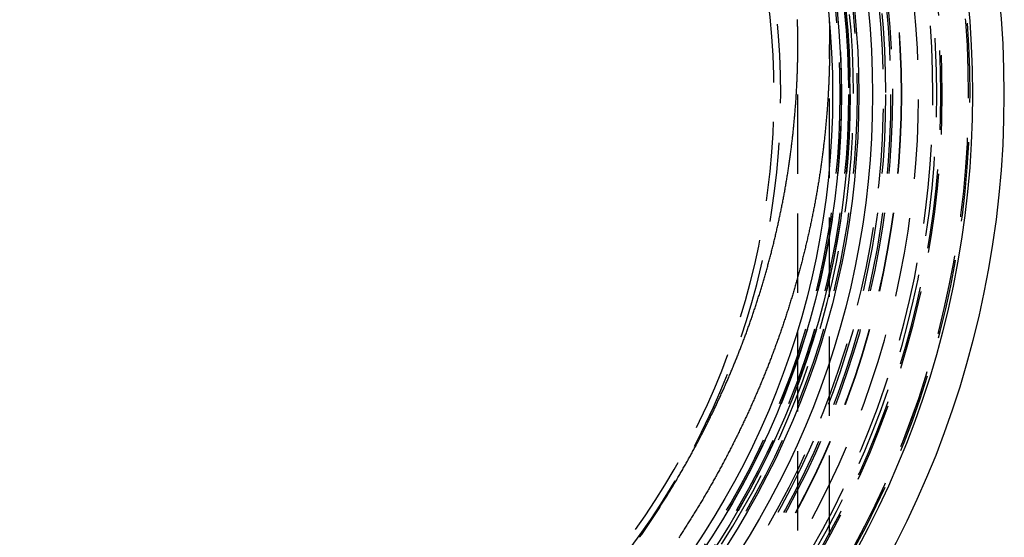
# Model space of a CAD drawing. Extents: x -62 to 361, y -540 to 62.
# Drawn here: x 0 to 62, y -28 to 5 of the extents above; entities that cross this region are included whole.
import ezdxf

# ---------------------------------------------------------------- set-up
doc = ezdxf.new("R2010")
doc.units = 0
doc.header["$LTSCALE"] = 20
doc.linetypes.add('VERDECKT', pattern=[0.375, 0.25, -0.125])
doc.layers.get('0').update_dxf_attribs({"linetype": 'CONTINUOUS'})

# ---------------------------------------------------------------- blocks, each defined once
blk = doc.blocks.new('A$CE2CDDA35')
at = {"color": 1, "linetype": 'VERDECKT', "extrusion": (-2e-16, 1, -2e-16)}
for p, q in [((49, 185), (49, 253.1469)), ((51, 214.74379), (51, 253.1469))]:
    blk.add_line(p, q, dxfattribs=at)
at = {"color": 1}
for points in [[(50.9756, 254.759, 0), (50.9778, 254.684, 0), (50.9799, 254.61, 0), (50.9819, 254.536, 0), (50.9838, 254.461, 0), (50.9856, 254.387, 0), (50.9872, 254.313, 0), (50.9888, 254.239, 0), (50.9903, 254.165, 0), (50.9916, 254.092, 0), (50.9929, 254.018, 0), (50.994, 253.944, 0), (50.9951, 253.871, 0), (50.996, 253.797, 0), (50.9969, 253.724, 0), (50.9976, 253.651, 0), (50.9983, 253.577, 0), (50.9988, 253.504, 0), (50.9992, 253.431, 0), (50.9996, 253.358, 0), (50.9998, 253.286, 0), (51, 253.213, 0), (51, 253.14, 0), (50.9999, 253.068, 0), (50.9998, 252.995, 0), (50.9995, 252.922, 0), (50.9992, 252.849, 0), (50.9987, 252.777, 0), (50.9981, 252.703, 0), (50.9975, 252.63, 0), (50.9967, 252.557, 0), (50.9959, 252.484, 0), (50.9949, 252.41, 0), (50.9938, 252.337, 0), (50.9927, 252.263, 0), (50.9914, 252.189, 0), (50.99, 252.116, 0), (50.9885, 252.042, 0), (50.987, 251.968, 0), (50.9853, 251.894, 0), (50.9835, 251.82, 0), (50.9816, 251.745, 0), (50.9796, 251.671, 0), (50.9775, 251.597, 0), (50.9753, 251.522, 0), (50.973, 251.448, 0), (50.9706, 251.373, 0), (50.9681, 251.298, 0), (50.9655, 251.224, 0), (50.9627, 251.149, 0), (50.9599, 251.074, 0), (50.957, 250.999, 0), (50.9539, 250.924, 0), (50.9508, 250.849, 0), (50.9475, 250.774, 0), (50.9441, 250.698, 0), (50.9407, 250.623, 0), (50.9371, 250.548, 0), (50.9334, 250.472, 0), (50.9296, 250.397, 0), (50.9257, 250.321, 0), (50.9217, 250.245, 0), (50.9175, 250.17, 0), (50.9133, 250.094, 0), (50.909, 250.018, 0), (50.9045, 249.942, 0), (50.9, 249.866, 0), (50.8953, 249.79, 0), (50.8905, 249.714, 0), (50.8856, 249.638, 0), (50.8806, 249.562, 0), (50.8755, 249.485, 0), (50.8703, 249.409, 0), (50.8649, 249.333, 0), (50.8595, 249.256, 0), (50.8539, 249.18, 0), (50.8483, 249.103, 0), (50.8425, 249.027, 0), (50.8366, 248.95, 0), (50.8306, 248.874, 0), (50.8244, 248.797, 0), (50.8182, 248.72, 0), (50.8118, 248.643, 0), (50.8054, 248.566, 0), (50.7988, 248.49, 0), (50.7921, 248.413, 0), (50.7853, 248.336, 0), (50.7784, 248.259, 0), (50.7713, 248.182, 0), (50.7642, 248.105, 0), (50.7569, 248.027, 0), (50.7495, 247.95, 0), (50.742, 247.873, 0), (50.7344, 247.796, 0), (50.7267, 247.719, 0), (50.7188, 247.641, 0), (50.7109, 247.564, 0), (50.7028, 247.487, 0), (50.6946, 247.409, 0), (50.6863, 247.332, 0), (50.6779, 247.254, 0), (50.6693, 247.177, 0), (50.6607, 247.099, 0), (50.6519, 247.022, 0), (50.643, 246.944, 0), (50.634, 246.867, 0), (50.6249, 246.789, 0), (50.6157, 246.711, 0), (50.6063, 246.634, 0), (50.5968, 246.556, 0), (50.5873, 246.478, 0), (50.5776, 246.4, 0), (50.5678, 246.323, 0), (50.5578, 246.245, 0), (50.5478, 246.167, 0), (50.5377, 246.089, 0), (50.5274, 246.012, 0), (50.517, 245.934, 0), (50.5065, 245.856, 0), (50.4959, 245.778, 0), (50.4852, 245.7, 0), (50.4743, 245.622, 0), (50.4634, 245.544, 0), (50.4523, 245.466, 0), (50.4411, 245.389, 0), (50.4298, 245.311, 0), (50.4184, 245.233, 0), (50.4069, 245.155, 0), (50.3952, 245.077, 0), (50.3835, 244.999, 0), (50.3716, 244.921, 0), (50.3596, 244.843, 0), (50.3475, 244.765, 0), (50.3353, 244.687, 0), (50.323, 244.609, 0), (50.3106, 244.531, 0), (50.298, 244.453, 0), (50.2853, 244.375, 0), (50.2726, 244.297, 0), (50.2597, 244.219, 0), (50.2467, 244.141, 0), (50.2335, 244.063, 0), (50.2203, 243.986, 0), (50.207, 243.908, 0), (50.1935, 243.83, 0), (50.1799, 243.752, 0), (50.1662, 243.674, 0), (50.1524, 243.596, 0), (50.1385, 243.518, 0), (50.1245, 243.44, 0), (50.1104, 243.363, 0), (50.0961, 243.285, 0), (50.0817, 243.207, 0), (50.0673, 243.129, 0), (50.0527, 243.051, 0), (50.038, 242.974, 0), (50.0232, 242.896, 0), (50.0082, 242.818, 0), (49.9932, 242.74, 0), (49.978, 242.663, 0), (49.9628, 242.585, 0), (49.9474, 242.507, 0), (49.9319, 242.43, 0), (49.9163, 242.352, 0), (49.9006, 242.275, 0), (49.8847, 242.197, 0), (49.8688, 242.12, 0), (49.8528, 242.042, 0), (49.8366, 241.965, 0), (49.8203, 241.887, 0), (49.804, 241.81, 0), (49.7875, 241.733, 0), (49.7709, 241.655, 0), (49.7542, 241.578, 0), (49.7374, 241.501, 0), (49.7204, 241.423, 0), (49.7034, 241.346, 0), (49.6863, 241.269, 0), (49.669, 241.192, 0), (49.6517, 241.115, 0), (49.6342, 241.038, 0), (49.6167, 240.961, 0), (49.599, 240.884, 0), (49.5812, 240.807, 0), (49.5634, 240.73, 0), (49.5454, 240.653, 0), (49.5273, 240.576, 0), (49.5091, 240.499, 0), (49.4908, 240.423, 0), (49.4724, 240.346, 0), (49.454, 240.269, 0), (49.4354, 240.193, 0), (49.4167, 240.116, 0), (49.3979, 240.04, 0), (49.379, 239.963, 0), (49.36, 239.887, 0), (49.3408, 239.811, 0), (49.3216, 239.734, 0), (49.3023, 239.658, 0), (49.2829, 239.582, 0), (49.2634, 239.506, 0), (49.2438, 239.43, 0), (49.2241, 239.354, 0), (49.2043, 239.278, 0), (49.1844, 239.202, 0), (49.1644, 239.126, 0), (49.1443, 239.05, 0), (49.1241, 238.974, 0), (49.1039, 238.899, 0), (49.0835, 238.823, 0), (49.063, 238.747, 0), (49.0424, 238.672, 0), (49.0217, 238.597, 0), (49.001, 238.521, 0), (48.9801, 238.446, 0), (48.9592, 238.371, 0), (48.9381, 238.296, 0), (48.917, 238.22, 0), (48.8957, 238.145, 0), (48.8744, 238.07, 0), (48.853, 237.996, 0), (48.8315, 237.921, 0), (48.8098, 237.846, 0), (48.7881, 237.771, 0), (48.7664, 237.697, 0), (48.7445, 237.622, 0), (48.7225, 237.548, 0), (48.7004, 237.473, 0), (48.6783, 237.399, 0), (48.656, 237.325, 0), (48.6337, 237.251, 0), (48.6113, 237.177, 0), (48.5888, 237.103, 0), (48.5662, 237.029, 0), (48.5435, 236.955, 0), (48.5207, 236.881, 0), (48.4979, 236.807, 0), (48.4749, 236.734, 0), (48.4519, 236.66, 0), (48.4288, 236.587, 0), (48.4056, 236.514, 0), (48.3823, 236.44, 0), (48.359, 236.367, 0), (48.3356, 236.294, 0), (48.312, 236.221, 0), (48.2884, 236.148, 0), (48.2648, 236.075, 0), (48.241, 236.003, 0), (48.2172, 235.93, 0), (48.1933, 235.857, 0), (48.1693, 235.785, 0), (48.1452, 235.713, 0), (48.1211, 235.64, 0), (48.0969, 235.568, 0), (48.0726, 235.496, 0), (48.0482, 235.424, 0), (48.0238, 235.352, 0), (47.9993, 235.281, 0), (47.9747, 235.209, 0), (47.95, 235.137, 0), (47.9253, 235.066, 0), (47.9005, 234.994, 0), (47.8757, 234.923, 0), (47.8507, 234.852, 0), (47.8257, 234.781, 0), (47.8006, 234.71, 0), (47.7755, 234.639, 0), (47.7503, 234.568, 0), (47.725, 234.498, 0), (47.6997, 234.427, 0), (47.6743, 234.357, 0), (47.6488, 234.286, 0), (47.6233, 234.216, 0), (47.5977, 234.146, 0), (47.572, 234.076, 0), (47.5463, 234.006, 0), (47.5205, 233.936, 0), (47.4947, 233.867, 0), (47.4688, 233.797, 0), (47.4428, 233.728, 0), (47.4168, 233.658, 0), (47.3907, 233.589, 0), (47.3646, 233.52, 0), (47.3384, 233.451, 0), (47.3121, 233.382, 0), (47.2858, 233.313, 0), (47.2594, 233.245, 0), (47.233, 233.176, 0), (47.2065, 233.108, 0), (47.18, 233.04, 0), (47.1534, 232.971, 0), (47.1268, 232.903, 0), (47.1001, 232.835, 0), (47.0734, 232.768, 0), (47.0466, 232.7, 0), (47.0197, 232.632, 0), (46.9928, 232.565, 0), (46.9658, 232.498, 0), (46.9387, 232.43, 0), (46.9115, 232.363, 0), (46.8842, 232.295, 0), (46.8567, 232.228, 0), (46.8291, 232.16, 0), (46.8014, 232.092, 0), (46.7736, 232.024, 0), (46.7456, 231.957, 0), (46.7175, 231.889, 0), (46.6893, 231.821, 0), (46.661, 231.753, 0), (46.6326, 231.685, 0), (46.6041, 231.617, 0), (46.5754, 231.549, 0), (46.5466, 231.481, 0), (46.5177, 231.413, 0), (46.4887, 231.345, 0), (46.4595, 231.277, 0), (46.4303, 231.208, 0), (46.4009, 231.14, 0), (46.3714, 231.072, 0), (46.3418, 231.003, 0), (46.3121, 230.935, 0), (46.2822, 230.867, 0), (46.2522, 230.798, 0), (46.2221, 230.73, 0), (46.1919, 230.661, 0), (46.1616, 230.593, 0), (46.1312, 230.524, 0), (46.1006, 230.456, 0), (46.0699, 230.387, 0), (46.0391, 230.318, 0), (46.0082, 230.25, 0), (45.9772, 230.181, 0), (45.9461, 230.112, 0), (45.9148, 230.043, 0), (45.8834, 229.975, 0), (45.8519, 229.906, 0), (45.8203, 229.837, 0), (45.7886, 229.768, 0), (45.7568, 229.699, 0), (45.7248, 229.631, 0), (45.6927, 229.562, 0), (45.6605, 229.493, 0), (45.6282, 229.424, 0), (45.5958, 229.355, 0), (45.5633, 229.286, 0), (45.5306, 229.217, 0), (45.4978, 229.148, 0), (45.465, 229.079, 0), (45.432, 229.01, 0), (45.3988, 228.941, 0), (45.3656, 228.872, 0), (45.3323, 228.803, 0), (45.2988, 228.734, 0), (45.2652, 228.665, 0), (45.2316, 228.596, 0), (45.1978, 228.527, 0), (45.1638, 228.458, 0), (45.1298, 228.389, 0), (45.0957, 228.32, 0), (45.0614, 228.251, 0), (45.027, 228.182, 0), (44.9926, 228.113, 0), (44.958, 228.044, 0), (44.9232, 227.975, 0), (44.8884, 227.906, 0), (44.8535, 227.837, 0), (44.8184, 227.768, 0), (44.7833, 227.699, 0), (44.748, 227.63, 0), (44.7126, 227.561, 0), (44.6771, 227.492, 0), (44.6415, 227.423, 0), (44.6058, 227.354, 0), (44.5699, 227.285, 0), (44.534, 227.216, 0), (44.4979, 227.147, 0), (44.4618, 227.078, 0), (44.4255, 227.009, 0), (44.3891, 226.94, 0), (44.3526, 226.871, 0), (44.316, 226.802, 0), (44.2793, 226.733, 0), (44.2424, 226.664, 0), (44.2055, 226.595, 0), (44.1685, 226.527, 0), (44.1313, 226.458, 0), (44.0941, 226.389, 0), (44.0567, 226.32, 0), (44.0192, 226.251, 0), (43.9817, 226.183, 0), (43.944, 226.114, 0), (43.9062, 226.045, 0), (43.8683, 225.976, 0), (43.8303, 225.908, 0), (43.7922, 225.839, 0), (43.754, 225.771, 0), (43.7157, 225.702, 0), (43.6773, 225.633, 0), (43.6388, 225.565, 0), (43.6002, 225.496, 0), (43.5615, 225.428, 0), (43.5227, 225.359, 0), (43.4838, 225.291, 0), (43.4447, 225.223, 0), (43.4056, 225.154, 0), (43.3664, 225.086, 0), (43.3271, 225.018, 0), (43.2877, 224.949, 0), (43.2482, 224.881, 0), (43.2085, 224.813, 0), (43.1688, 224.745, 0), (43.129, 224.677, 0), (43.0891, 224.608, 0), (43.0491, 224.54, 0), (43.009, 224.472, 0), (42.9688, 224.404, 0), (42.9285, 224.336, 0), (42.8881, 224.268, 0), (42.8476, 224.201, 0), (42.807, 224.133, 0), (42.7663, 224.065, 0), (42.7255, 223.997, 0), (42.6847, 223.93, 0), (42.6437, 223.862, 0), (42.6026, 223.794, 0), (42.5615, 223.727, 0), (42.5202, 223.659, 0), (42.4789, 223.592, 0), (42.4374, 223.524, 0), (42.3959, 223.457, 0), (42.3543, 223.39, 0), (42.3126, 223.322, 0), (42.2708, 223.255, 0), (42.2289, 223.188, 0), (42.1869, 223.121, 0), (42.1448, 223.054, 0), (42.1027, 222.987, 0), (42.0604, 222.92, 0), (42.0181, 222.853, 0), (41.9757, 222.786, 0), (41.9332, 222.719, 0), (41.8905, 222.652, 0), (41.8479, 222.586, 0), (41.8051, 222.519, 0), (41.7622, 222.452, 0), (41.7193, 222.386, 0), (41.6762, 222.319, 0), (41.6331, 222.253, 0), (41.5899, 222.187, 0), (41.5466, 222.12, 0), (41.5032, 222.054, 0)], [(39.0367, 222.079, 0), (39.0799, 222.141, 0), (39.1229, 222.203, 0), (39.166, 222.265, 0), (39.2089, 222.328, 0), (39.2518, 222.39, 0), (39.2946, 222.452, 0), (39.3373, 222.515, 0), (39.38, 222.577, 0), (39.4226, 222.64, 0), (39.4651, 222.702, 0), (39.5075, 222.765, 0), (39.5499, 222.828, 0), (39.5921, 222.891, 0), (39.6343, 222.954, 0), (39.6765, 223.017, 0), (39.7185, 223.08, 0), (39.7605, 223.143, 0), (39.8024, 223.206, 0), (39.8442, 223.269, 0), (39.886, 223.332, 0), (39.9276, 223.396, 0), (39.9692, 223.459, 0), (40.0107, 223.523, 0), (40.0521, 223.586, 0), (40.0935, 223.65, 0), (40.1347, 223.713, 0), (40.1759, 223.777, 0), (40.217, 223.841, 0), (40.258, 223.905, 0), (40.2989, 223.968, 0), (40.3397, 224.032, 0), (40.3805, 224.096, 0), (40.4212, 224.16, 0), (40.4617, 224.224, 0), (40.5022, 224.289, 0), (40.5426, 224.353, 0), (40.5829, 224.417, 0), (40.6232, 224.481, 0), (40.6633, 224.546, 0), (40.7034, 224.61, 0), (40.7433, 224.674, 0), (40.7832, 224.739, 0), (40.823, 224.803, 0), (40.8627, 224.868, 0), (40.9023, 224.933, 0), (40.9418, 224.997, 0), (40.9813, 225.062, 0), (41.0206, 225.127, 0), (41.0599, 225.191, 0), (41.099, 225.256, 0), (41.1381, 225.321, 0), (41.1771, 225.386, 0), (41.2159, 225.451, 0), (41.2547, 225.516, 0), (41.2934, 225.581, 0), (41.332, 225.646, 0), (41.3706, 225.711, 0), (41.409, 225.776, 0), (41.4473, 225.842, 0), (41.4855, 225.907, 0), (41.5237, 225.972, 0), (41.5617, 226.037, 0), (41.5996, 226.103, 0), (41.6375, 226.168, 0), (41.6752, 226.233, 0), (41.7129, 226.299, 0), (41.7505, 226.364, 0), (41.7879, 226.43, 0), (41.8253, 226.495, 0), (41.8625, 226.561, 0), (41.8997, 226.626, 0), (41.9368, 226.692, 0), (41.9738, 226.758, 0), (42.0106, 226.823, 0), (42.0474, 226.889, 0), (42.0841, 226.955, 0), (42.1206, 227.02, 0), (42.1571, 227.086, 0), (42.1935, 227.152, 0), (42.2298, 227.218, 0), (42.2659, 227.283, 0), (42.302, 227.349, 0), (42.338, 227.415, 0), (42.3738, 227.481, 0), (42.4096, 227.547, 0), (42.4453, 227.613, 0), (42.4808, 227.679, 0), (42.5163, 227.745, 0), (42.5516, 227.811, 0), (42.5869, 227.877, 0), (42.622, 227.943, 0), (42.657, 228.009, 0), (42.692, 228.075, 0), (42.7268, 228.141, 0), (42.7615, 228.207, 0), (42.7961, 228.273, 0), (42.8306, 228.339, 0), (42.865, 228.405, 0), (42.8993, 228.471, 0), (42.9335, 228.537, 0), (42.9676, 228.603, 0), (43.0016, 228.669, 0), (43.0354, 228.735, 0), (43.0692, 228.802, 0), (43.1028, 228.868, 0), (43.1363, 228.934, 0), (43.1698, 229, 0), (43.2031, 229.066, 0), (43.2363, 229.132, 0), (43.2694, 229.198, 0), (43.3024, 229.265, 0), (43.3352, 229.331, 0), (43.368, 229.397, 0), (43.4007, 229.463, 0), (43.4332, 229.529, 0), (43.4657, 229.595, 0), (43.498, 229.661, 0), (43.5302, 229.727, 0), (43.5623, 229.794, 0), (43.5943, 229.86, 0), (43.6262, 229.926, 0), (43.658, 229.992, 0), (43.6896, 230.058, 0), (43.7212, 230.124, 0), (43.7526, 230.19, 0), (43.784, 230.256, 0), (43.8152, 230.322, 0), (43.8463, 230.388, 0), (43.8773, 230.454, 0), (43.9082, 230.52, 0), (43.939, 230.586, 0), (43.9696, 230.652, 0), (44.0002, 230.718, 0), (44.0306, 230.784, 0), (44.061, 230.85, 0), (44.0912, 230.916, 0), (44.1213, 230.982, 0), (44.1513, 231.048, 0), (44.1812, 231.113, 0), (44.2109, 231.179, 0), (44.2406, 231.245, 0), (44.2701, 231.311, 0), (44.2995, 231.376, 0), (44.3289, 231.442, 0), (44.3581, 231.508, 0), (44.3872, 231.574, 0), (44.4161, 231.639, 0), (44.445, 231.705, 0), (44.4737, 231.77, 0), (44.5024, 231.836, 0), (44.5309, 231.901, 0), (44.5593, 231.967, 0), (44.5876, 232.032, 0), (44.6158, 232.098, 0), (44.6439, 232.163, 0), (44.6718, 232.228, 0), (44.6997, 232.294, 0), (44.7274, 232.359, 0), (44.755, 232.424, 0), (44.7825, 232.489, 0), (44.8099, 232.555, 0), (44.8371, 232.62, 0), (44.8643, 232.685, 0), (44.8913, 232.75, 0), (44.9182, 232.815, 0), (44.945, 232.88, 0), (44.9717, 232.945, 0), (44.9983, 233.009, 0), (45.0248, 233.074, 0), (45.0511, 233.139, 0), (45.0773, 233.204, 0), (45.1035, 233.268, 0), (45.1295, 233.333, 0), (45.1553, 233.398, 0), (45.1811, 233.462, 0), (45.2068, 233.527, 0), (45.2325, 233.592, 0), (45.2581, 233.656, 0), (45.2837, 233.721, 0), (45.3092, 233.787, 0), (45.3347, 233.852, 0), (45.3601, 233.917, 0), (45.3855, 233.983, 0), (45.4108, 234.048, 0), (45.436, 234.114, 0), (45.4612, 234.18, 0), (45.4864, 234.246, 0), (45.5115, 234.312, 0), (45.5365, 234.378, 0), (45.5615, 234.444, 0), (45.5865, 234.51, 0), (45.6113, 234.577, 0), (45.6361, 234.644, 0), (45.6609, 234.71, 0), (45.6856, 234.777, 0), (45.7103, 234.844, 0), (45.7348, 234.911, 0), (45.7594, 234.978, 0), (45.7838, 235.045, 0), (45.8082, 235.113, 0), (45.8326, 235.18, 0), (45.8568, 235.248, 0), (45.881, 235.315, 0), (45.9052, 235.383, 0), (45.9293, 235.451, 0), (45.9533, 235.519, 0), (45.9773, 235.587, 0), (46.0011, 235.655, 0), (46.025, 235.723, 0), (46.0487, 235.792, 0), (46.0724, 235.86, 0), (46.096, 235.928, 0), (46.1196, 235.997, 0), (46.1431, 236.066, 0), (46.1665, 236.135, 0), (46.1898, 236.204, 0), (46.2131, 236.272, 0), (46.2363, 236.342, 0), (46.2594, 236.411, 0), (46.2825, 236.48, 0), (46.3055, 236.549, 0), (46.3284, 236.619, 0), (46.3512, 236.688, 0), (46.374, 236.758, 0), (46.3966, 236.828, 0), (46.4192, 236.897, 0), (46.4418, 236.967, 0), (46.4642, 237.037, 0), (46.4866, 237.107, 0), (46.5089, 237.177, 0), (46.5311, 237.248, 0), (46.5533, 237.318, 0), (46.5753, 237.388, 0), (46.5973, 237.459, 0), (46.6192, 237.529, 0), (46.641, 237.6, 0), (46.6627, 237.671, 0), (46.6844, 237.741, 0), (46.706, 237.812, 0), (46.7274, 237.883, 0), (46.7488, 237.954, 0), (46.7702, 238.025, 0), (46.7914, 238.096, 0), (46.8125, 238.168, 0), (46.8336, 238.239, 0), (46.8546, 238.31, 0), (46.8754, 238.382, 0), (46.8962, 238.453, 0), (46.9169, 238.525, 0), (46.9376, 238.596, 0), (46.9581, 238.668, 0), (46.9785, 238.74, 0), (46.9989, 238.812, 0), (47.0191, 238.884, 0), (47.0393, 238.956, 0), (47.0594, 239.028, 0), (47.0794, 239.1, 0), (47.0993, 239.172, 0), (47.1191, 239.244, 0), (47.1388, 239.316, 0), (47.1584, 239.389, 0), (47.178, 239.461, 0), (47.1974, 239.534, 0), (47.2168, 239.606, 0), (47.236, 239.679, 0), (47.2552, 239.751, 0), (47.2743, 239.824, 0), (47.2933, 239.897, 0), (47.3121, 239.97, 0), (47.3309, 240.042, 0), (47.3496, 240.115, 0), (47.3682, 240.188, 0), (47.3867, 240.261, 0), (47.4051, 240.334, 0), (47.4234, 240.407, 0), (47.4417, 240.481, 0), (47.4598, 240.554, 0), (47.4778, 240.627, 0), (47.4957, 240.7, 0), (47.5135, 240.774, 0), (47.5313, 240.847, 0), (47.5489, 240.921, 0), (47.5664, 240.994, 0), (47.5839, 241.068, 0), (47.6012, 241.141, 0), (47.6184, 241.215, 0), (47.6356, 241.288, 0), (47.6526, 241.362, 0), (47.6695, 241.436, 0), (47.6864, 241.509, 0), (47.7031, 241.583, 0), (47.7197, 241.657, 0), (47.7363, 241.731, 0), (47.7527, 241.805, 0), (47.769, 241.879, 0), (47.7852, 241.953, 0), (47.8014, 242.027, 0), (47.8174, 242.101, 0), (47.8333, 242.175, 0), (47.8491, 242.249, 0), (47.8648, 242.323, 0), (47.8804, 242.397, 0), (47.8959, 242.471, 0), (47.9113, 242.546, 0), (47.9266, 242.62, 0), (47.9418, 242.694, 0), (47.9568, 242.768, 0), (47.9718, 242.843, 0), (47.9867, 242.917, 0), (48.0014, 242.991, 0), (48.0161, 243.066, 0), (48.0306, 243.14, 0), (48.045, 243.214, 0), (48.0593, 243.289, 0), (48.0736, 243.363, 0), (48.0877, 243.438, 0), (48.1017, 243.512, 0), (48.1156, 243.587, 0), (48.1293, 243.661, 0), (48.143, 243.736, 0), (48.1566, 243.81, 0), (48.17, 243.885, 0), (48.1834, 243.96, 0), (48.1966, 244.034, 0), (48.2098, 244.109, 0), (48.2228, 244.183, 0), (48.2357, 244.258, 0), (48.2485, 244.333, 0), (48.2612, 244.407, 0), (48.2738, 244.482, 0), (48.2863, 244.556, 0), (48.2987, 244.631, 0), (48.3109, 244.706, 0), (48.3231, 244.78, 0), (48.3351, 244.855, 0), (48.3471, 244.93, 0), (48.3589, 245.004, 0), (48.3706, 245.079, 0), (48.3823, 245.154, 0), (48.3938, 245.228, 0), (48.4052, 245.303, 0), (48.4164, 245.378, 0), (48.4276, 245.452, 0), (48.4387, 245.527, 0), (48.4496, 245.602, 0), (48.4605, 245.676, 0), (48.4712, 245.751, 0), (48.4819, 245.826, 0), (48.4924, 245.9, 0), (48.5028, 245.975, 0), (48.5131, 246.049, 0), (48.5233, 246.124, 0), (48.5334, 246.198, 0), (48.5434, 246.273, 0), (48.5532, 246.348, 0), (48.563, 246.422, 0), (48.5726, 246.497, 0), (48.5822, 246.571, 0), (48.5916, 246.646, 0), (48.6009, 246.72, 0), (48.6101, 246.794, 0), (48.6192, 246.869, 0), (48.6282, 246.943, 0), (48.6371, 247.018, 0), (48.6459, 247.092, 0), (48.6545, 247.166, 0), (48.6631, 247.241, 0), (48.6715, 247.315, 0), (48.6798, 247.389, 0), (48.688, 247.463, 0), (48.6961, 247.538, 0), (48.7041, 247.612, 0), (48.712, 247.686, 0), (48.7198, 247.76, 0), (48.7275, 247.834, 0), (48.735, 247.908, 0), (48.7425, 247.982, 0), (48.7498, 248.056, 0), (48.757, 248.13, 0), (48.7641, 248.204, 0), (48.7711, 248.278, 0), (48.778, 248.352, 0), (48.7848, 248.426, 0), (48.7915, 248.499, 0), (48.798, 248.573, 0), (48.8045, 248.647, 0), (48.8108, 248.721, 0), (48.817, 248.794, 0), (48.8232, 248.868, 0), (48.8292, 248.941, 0), (48.8351, 249.015, 0), (48.8409, 249.088, 0), (48.8466, 249.162, 0), (48.8522, 249.235, 0), (48.8576, 249.308, 0), (48.863, 249.382, 0), (48.8683, 249.455, 0), (48.8734, 249.528, 0), (48.8785, 249.601, 0), (48.8834, 249.674, 0), (48.8882, 249.747, 0), (48.893, 249.82, 0), (48.8976, 249.893, 0), (48.9021, 249.966, 0), (48.9065, 250.039, 0), (48.9108, 250.111, 0), (48.915, 250.184, 0), (48.9191, 250.257, 0), (48.9231, 250.329, 0), (48.927, 250.402, 0), (48.9308, 250.474, 0), (48.9345, 250.546, 0), (48.938, 250.619, 0), (48.9415, 250.691, 0), (48.9449, 250.763, 0), (48.9482, 250.835, 0), (48.9513, 250.907, 0), (48.9544, 250.979, 0), (48.9574, 251.051, 0), (48.9602, 251.123, 0), (48.963, 251.195, 0), (48.9656, 251.267, 0), (48.9682, 251.338, 0), (48.9707, 251.41, 0), (48.973, 251.481, 0), (48.9753, 251.553, 0), (48.9774, 251.624, 0), (48.9795, 251.695, 0), (48.9814, 251.766, 0), (48.9833, 251.838, 0), (48.9851, 251.909, 0), (48.9867, 251.98, 0), (48.9883, 252.05, 0), (48.9897, 252.121, 0), (48.9911, 252.192, 0), (48.9924, 252.263, 0), (48.9935, 252.333, 0), (48.9946, 252.404, 0), (48.9956, 252.474, 0), (48.9964, 252.544, 0), (48.9972, 252.615, 0), (48.9979, 252.685, 0), (48.9985, 252.755, 0), (48.999, 252.825, 0), (48.9994, 252.894, 0), (48.9997, 252.964, 0), (48.9999, 253.034, 0), (49, 253.103, 0), (49, 253.173, 0), (48.9999, 253.243, 0), (48.9997, 253.312, 0), (48.9995, 253.382, 0), (48.9991, 253.452, 0), (48.9986, 253.522, 0), (48.9981, 253.592, 0), (48.9974, 253.662, 0), (48.9966, 253.732, 0), (48.9958, 253.802, 0), (48.9948, 253.873, 0), (48.9938, 253.943, 0), (48.9927, 254.014, 0), (48.9914, 254.084, 0), (48.9901, 254.155, 0), (48.9886, 254.226, 0), (48.9871, 254.297, 0), (48.9854, 254.368, 0), (48.9837, 254.439, 0), (48.9819, 254.51, 0), (48.9799, 254.581, 0), (48.9779, 254.652, 0), (48.9757, 254.724, 0)]]:
    blk.add_polyline3d(points, dxfattribs=at)
at = {"color": 3, "linetype": 'CONTINUOUS', "extrusion": (0, -2e-16, -1)}
blk.add_circle((0, 250), 62, dxfattribs=at)
at = {"color": 3, "linetype": 'CONTINUOUS'}
for radius in [60, 53.70561, 52.83605, 52.27875, 51.73527, 51.1918]:
    blk.add_circle((0, 250), radius, dxfattribs=at)
at = {"color": 1, "linetype": 'VERDECKT', "extrusion": (0, -2e-16, -1)}
for radius in [59.83984, 59.75039, 59.75, 58.09256, 58, 57.75, 57.50433, 56.59958, 54.39898, 52.5, 47.91946, 47.5]:
    blk.add_circle((0, 250), radius, dxfattribs=at)
at = {"color": 1, "linetype": 'VERDECKT'}
for radius in [55.52174, 55.5, 54.95652, 54.84252, 54.52174, 52.72735, 52.29257, 52.18387, 51.74909, 51.64039]:
    blk.add_circle((0, 250), radius, dxfattribs=at)

msp = doc.modelspace()

# ---------------------------------------------------------------- block references
msp.add_blockref('A$CE2CDDA35', (0, -250))

doc.saveas('drawing.dxf')
